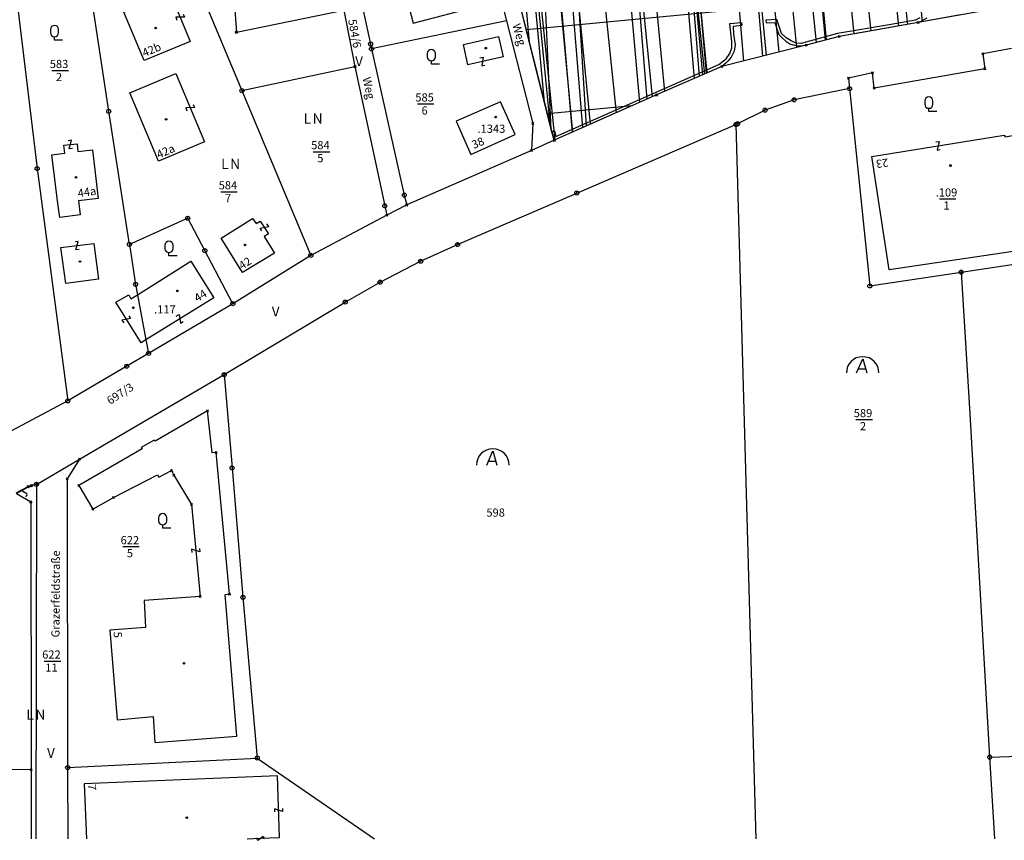
# Model space of a CAD drawing. Extents: x -70625 to -68192, y 213000 to 214000.
# Drawn here: x -70275 to -70033, y 213000 to 213201 of the extents above; entities that cross this region are included whole.
import ezdxf
from ezdxf.enums import TextEntityAlignment as Align

# ---------------------------------------------------------------- set-up
doc = ezdxf.new("R2010")
doc.units = 0
doc.header["$MEASUREMENT"] = 0
doc.layers.get('0').update_dxf_attribs({"linetype": 'CONTINUOUS'})
for name, color, linetype in [('aa_altraster', 3, 'CONTINUOUS'), ('aa_grundstücksgrenze', 6, 'CONTINUOUS'), ('aa_raster', 6, 'CONTINUOUS'), ('GG', 7, 'CONTINUOUS'), ('GN', 7, 'CONTINUOUS'), ('GP', 2, 'CONTINUOUS'), ('HG', 1, 'CONTINUOUS'), ('HN', 1, 'CONTINUOUS'), ('NS', 3, 'CONTINUOUS'), ('SB', 150, 'CONTINUOUS'), ('SG', 150, 'CONTINUOUS'), ('SS', 150, 'CONTINUOUS')]:
    doc.layers.add(name, color=color, linetype=linetype)
doc.styles.add('NORM', font='romans.shx', dxfattribs={"oblique": 15})

# ---------------------------------------------------------------- blocks, each defined once
blk = doc.blocks.new('GN1')
at = {"layer": 'GN', "style": 'NORM', "oblique": 15, "flags": 4}
blk.add_attdef('3', text='', height=2, dxfattribs=at).set_placement((0, 0), align=Align.MIDDLE_CENTER)
blk = doc.blocks.new('GN2')
at = {"layer": 'GN'}
blk.add_line((-1.75, 0), (2.29, 0), dxfattribs=at)
at = {"layer": 'GN', "style": 'NORM', "oblique": 15, "flags": 4}
for tag, p in [('3', (0, 1.6)), ('U', (0, -1.6))]:
    blk.add_attdef(tag, text='', height=2, dxfattribs=at).set_placement(p, align=Align.MIDDLE_CENTER)
blk = doc.blocks.new('FIG020')
for p, q in [((-0.25, 0.25), (0.25, -0.25)), ((-0.25, -0.25), (0.25, 0.25))]:
    blk.add_line(p, q)
at = {"style": 'NORM', "oblique": 15, "flags": 1}
blk.add_attdef('PNUM', (1.88, -0.53), '', height=1, dxfattribs=at)
blk = doc.blocks.new('FIG024')
blk.add_line((0, 0), (0, 0.5))
blk.add_circle((0, 0), 0.5)
at = {"style": 'NORM', "oblique": 15, "flags": 1}
blk.add_attdef('PNUM', (1.14, -0.51), '', height=1, dxfattribs=at)
blk = doc.blocks.new('FIG095')
at = {"style": 'NORM', "oblique": 15}
blk.add_text('V', height=2.4, dxfattribs=at).set_placement((-1.19, 0))
blk = doc.blocks.new('FIG048')
at = {"style": 'NORM', "oblique": 15}
for s, p in [('L', (-2.07, -1.25)), ('N', (0.13, -1.25))]:
    blk.add_text(s, height=2.5, dxfattribs=at).set_placement(p)
blk = doc.blocks.new('FIG052')
for p, q in [((-1, 2.6), (-1, 1.8)), ((1, 1.8), (1, 2.6)), ((0, 0), (0, 0.8)), ((2, 0), (0, 0))]:
    blk.add_line(p, q)
for centre, start, end in [((0, 2.6), 0, 180), ((0, 1.8), 180, 0)]:
    blk.add_arc(centre, 1, start, end)
blk = doc.blocks.new('FIG041')
at = {"color": 1}
blk.add_circle((0, 0), 0.2, dxfattribs=at)
blk = doc.blocks.new('FIG084')
for p, q in [((-1.5, 0), (0, 3.5)), ((0, 3.5), (1, 0)), ((-1.06, 0.99), (0.71, 0.99))]:
    blk.add_line(p, q)
blk.add_arc((0, 0), 4, 0, 180)
blk = doc.blocks.new('FIG032')
for p, q in [((-0.4, 1), (0.4, 1)), ((0.4, 1), (-0.4, -1)), ((-0.4, -1), (0.4, -1))]:
    blk.add_line(p, q)
blk = doc.blocks.new('HNU')
at = {"layer": 'HN', "flags": 4}
blk.add_attdef('H', (0, 0), '', height=2, dxfattribs=at)
blk = doc.blocks.new('FIG031')
blk.add_lwpolyline([(0.28, 0.82, 0.72), (-0.28, 0.5), (0.28, -0.5, 1.39)], format="xyb")
blk.add_arc((-0.05, -0.57), 0.34, 228.21, 11.28)

msp = doc.modelspace()

# ---------------------------------------------------------------- linework, layer by layer
at = {"layer": 'aa_altraster'}
for p, q in [((-70109.98, 213544.13), (-70076.76, 213196.02)), ((-70069.86, 213197.51), (-70105.07, 213544.6)), ((-70100.49, 213545.04), (-70065.83, 213198.23)), ((-70093.31, 213545.72), (-70059.04, 213199.43)), ((-70092.03, 213545.85), (-70056.82, 213199.83)), ((-70090.39, 213546), (-70053.16, 213200.48)), ((-70136.66, 213541.58), (-70107.88, 213187.11)), ((-70106.12, 213187.87), (-70136.65, 213541.58)), ((-70126.46, 213542.56), (-70097.02, 213190.85)), ((-70125.4, 213542.66), (-70091.45, 213192.25)), ((-70092.26, 213192.05), (-70122.12, 213542.97)), ((-70088.31, 213193.05), (-70122.06, 213542.98)), ((-70083.95, 213194.15), (-70119.6, 213543.21)), ((-70079.11, 213195.4), (-70114.27, 213543.72)), ((-70144.18, 213174.05), (-70160.81, 213539.28)), ((-70157.83, 213539.56), (-70135.66, 213174.87)), ((-70119.38, 213182.07), (-70155.45, 213539.79)), ((-70153.61, 213539.96), (-70122.56, 213180.67)), ((-70120.64, 213181.51), (-70150.8, 213540.23)), ((-70149.59, 213540.35), (-70116.44, 213183.36)), ((-70142.42, 213541.03), (-70106.62, 213187.65)), ((-70140.81, 213541.19), (-70109.09, 213186.57)), ((-70107.01, 213187.48), (-70138.85, 213541.37)), ((-70180.42, 213537.4), (-70143.34, 213171.46)), ((-70144.35, 213174.73), (-70180.11, 213537.43)), ((-70145.86, 213180.73), (-70178.94, 213537.54)), ((-70149.56, 213195.45), (-70177.84, 213537.65)), ((-70173.67, 213538.05), (-70138.96, 213173.4)), ((-70170.37, 213538.36), (-70139.09, 213173.35)), ((-70165.91, 213538.79), (-70136.52, 213174.48)), ((-70128.2, 213178.17), (-70165.1, 213538.87))]:
    msp.add_line(p, q, dxfattribs=at)
at = {"layer": 'aa_grundstücksgrenze'}
msp.add_lwpolyline([(-70043.82, 213202.17), (-70054.15, 213200.3), (-70067.44, 213197.94), (-70073.58, 213196.85), (-70081.62, 213194.74), (-70096.17, 213191.06), (-70102.33, 213189.53), (-70118.37, 213182.52), (-70130.9, 213176.97), (-70143.44, 213171.42), (-70144.04, 213173.49), (-70152.08, 213205.45)], dxfattribs=at)
msp.add_lwpolyline([(-70043.82, 213202.17), (-70054.15, 213200.3), (-70067.44, 213197.94), (-70073.58, 213196.85), (-70081.62, 213194.74), (-70096.17, 213191.06), (-70102.33, 213189.53), (-70118.37, 213182.52), (-70130.9, 213176.97), (-70143.44, 213171.42), (-70144.04, 213173.49), (-70152.08, 213205.45)], dxfattribs=at)
at = {"layer": 'aa_raster'}
for p, q in [((-70076.9, 213195.98), (-70110.2, 213544.12)), ((-70105.96, 213187.94), (-70139.76, 213541.29)), ((-70134.59, 213175.34), (-70169.33, 213538.46)), ((-69993.04, 213213.54), (-70150.33, 213198.5)), ((-70124.32, 213179.89), (-70145.15, 213177.89))]:
    msp.add_line(p, q, dxfattribs=at)
at = {"layer": 'GG'}
for points in [[(-70160.12, 213237.42), (-70144.04, 213173.49), (-70143.44, 213171.42)], [(-70164.15, 213236.35), (-70155.18, 213200.74)], [(-70195.84, 213228.58), (-70188.51, 213195.01)], [(-70223.29, 213222.84), (-70221.45, 213197.97)], [(-70236.16, 213222.03), (-70220.09, 213183.59)], [(-70164.69, 213215.58), (-70175.12, 213213.08), (-70173.71, 213207.3), (-70179.57, 213205.79), (-70178.03, 213200.13), (-70161.8, 213204.39), (-70164.69, 213215.58)], [(-70276.06, 213211.9), (-70270.32, 213164.47)], [(-70252.75, 213178.53), (-70257.82, 213212.09)], [(-70221.45, 213197.97), (-70195.11, 213203.31)], [(-70195.11, 213203.31), (-70192.34, 213189.53)], [(-70033.49, 213204.03), (-70054.15, 213200.3)], [(-70155.18, 213200.74), (-70188.3, 213193.84)], [(-70155.18, 213200.74), (-70148.74, 213175.53)], [(-70054.15, 213200.3), (-70073.58, 213196.85)], [(-70073.58, 213196.85), (-70081.62, 213194.74)], [(-70188.51, 213195.01), (-70188.3, 213193.84)], [(-70188.3, 213193.84), (-70180.26, 213157.93)], [(-70081.62, 213194.74), (-70096.17, 213191.06)], [(-70031.31, 213193.91), (-70038.3, 213192.62)], [(-70038.3, 213192.62), (-70037.8, 213188.98)], [(-70220.09, 213183.59), (-70192.34, 213189.53)], [(-70192.34, 213189.53), (-70185.03, 213155.31)], [(-70102.33, 213189.53), (-70118.37, 213182.52)], [(-70096.17, 213191.06), (-70102.33, 213189.53)], [(-70037.8, 213188.98), (-70065, 213184.18)], [(-70065.37, 213187.94), (-70071.27, 213186.65)], [(-70071.27, 213186.65), (-70071.01, 213184.1)], [(-70065, 213184.18), (-70065.37, 213187.94)], [(-70071.01, 213184.1), (-70084.61, 213181.34)], [(-70071.01, 213184.1), (-70066.04, 213135.66)], [(-70220.09, 213183.59), (-70203.18, 213143.15)], [(-70118.37, 213182.52), (-70143.44, 213171.42)], [(-70156.63, 213180.87), (-70167.49, 213176.06), (-70163.9, 213167.89), (-70153.04, 213172.81), (-70156.63, 213180.87)], [(-70084.61, 213181.34), (-70091.75, 213178.79)], [(-70247.68, 213145.87), (-70252.75, 213178.53)], [(-70091.75, 213178.79), (-70098.47, 213175.45)], [(-70148.74, 213175.53), (-70149.04, 213168.88)], [(-70137.93, 213158.45), (-70098.89, 213175.27)], [(-70098.47, 213175.45), (-70098.89, 213175.27)], [(-70098.89, 213175.27), (-70095.94, 213070.18), (-70093.99, 213000)], [(-70143.44, 213171.42), (-70149.04, 213168.88)], [(-70149.04, 213168.88), (-70179.66, 213155.57)], [(-70270.32, 213164.47), (-70262.8, 213107.45)], [(-70180.26, 213157.93), (-70179.66, 213155.57)], [(-70167.18, 213145.82), (-70137.93, 213158.45)], [(-70185.03, 213155.31), (-70184.54, 213153)], [(-70179.66, 213155.57), (-70184.54, 213153)], [(-70184.54, 213153), (-70203.18, 213143.15)], [(-70233.37, 213152.28), (-70247.68, 213145.87)], [(-70229.17, 213144.32), (-70233.37, 213152.28)], [(-70247.68, 213145.87), (-70246.16, 213136.05)], [(-70176.23, 213141.71), (-70167.18, 213145.82)], [(-70222.31, 213131.31), (-70229.17, 213144.32)], [(-70203.18, 213143.15), (-70222.31, 213131.31)], [(-70043.62, 213139.05), (-70003, 213145.18)], [(-70186.17, 213136.59), (-70176.23, 213141.71)], [(-70066.04, 213135.66), (-70043.62, 213139.05)], [(-70043.62, 213139.05), (-70041.51, 213104.31), (-70036.66, 213020.02)], [(-70246.16, 213136.05), (-70245.73, 213133.48)], [(-70194.72, 213131.71), (-70186.17, 213136.59)], [(-70245.73, 213133.48), (-70243.67, 213122.42)], [(-70222.31, 213131.31), (-70242.97, 213119.12)], [(-70224.43, 213113.89), (-70194.72, 213131.71)], [(-70243.67, 213122.42), (-70242.97, 213119.12)], [(-70242.97, 213119.12), (-70248.33, 213115.96)], [(-70248.33, 213115.96), (-70262.8, 213107.45)], [(-70259.9, 213093.13), (-70224.43, 213113.89)], [(-70224.43, 213113.89), (-70222.5, 213091.01)], [(-70262.8, 213107.45), (-70293.1, 213091.35)], [(-70270.51, 213086.97), (-70259.9, 213093.13)], [(-70259.9, 213093.13), (-70262.93, 213088.3)], [(-70222.5, 213091.01), (-70219.84, 213059.25)], [(-70262.93, 213088.3), (-70262.84, 213017.47)], [(-70272.62, 213086.4), (-70275.55, 213084.8)], [(-70271.9, 213086.64), (-70272.62, 213086.4)], [(-70271.63, 213086.67), (-70271.9, 213086.64)], [(-70270.51, 213086.97), (-70271.63, 213086.67)], [(-70270.51, 213086.97), (-70270.6, 213000)], [(-70275.42, 213084.73), (-70271.9, 213082.64)], [(-70271.9, 213082.64), (-70271.81, 213016.91)], [(-70219.84, 213059.25), (-70216.31, 213019.81)], [(-70262.84, 213017.47), (-70216.31, 213019.81)], [(-70216.31, 213019.81), (-70187.55, 213000)], [(-70036.66, 213020.02), (-70000, 213021.24)], [(-70036.66, 213020.02), (-70035.49, 213000)], [(-70262.84, 213017.47), (-70262.82, 213000)], [(-70271.81, 213016.91), (-70291.17, 213016.96)], [(-70271.81, 213016.91), (-70271.79, 213000)]]:
    msp.add_lwpolyline(points, dxfattribs=at)
at = {"layer": 'HG'}
for points in [[(-70247.4, 213206.36), (-70245.05, 213207.36), (-70244.03, 213204.93), (-70237.71, 213207.56), (-70232.76, 213195.67), (-70244.1, 213190.99), (-70249.04, 213202.84), (-70246.46, 213203.92), (-70247.4, 213206.36)], [(-70165.76, 213194.9), (-70157.17, 213196.84), (-70155.97, 213191.87), (-70164.65, 213189.95), (-70165.76, 213194.9)], [(-70247.59, 213183.08), (-70236.32, 213187.8), (-70229.26, 213171.02), (-70240.56, 213166.29), (-70247.59, 213183.08)], [(-70024.29, 213160.57), (-70031.01, 213159.49), (-70028.65, 213144.43), (-70061.3, 213139.64), (-70065.54, 213167.44), (-70033.07, 213172.7), (-70032.84, 213172.24), (-70028.22, 213173.05), (-70026.33, 213173.24)], [(-70263.76, 213170.17), (-70260.53, 213170.56), (-70260.3, 213168.64), (-70256.75, 213169.07), (-70255.35, 213157.11), (-70260.16, 213156.51), (-70259.73, 213153.08), (-70264.74, 213152.49), (-70265.24, 213155.87), (-70266.73, 213167.81), (-70263.52, 213168.22), (-70263.76, 213170.17)], [(-70216.61, 213150.96), (-70215.57, 213151.59), (-70213.57, 213148.45), (-70214.66, 213147.77), (-70212.12, 213143.71), (-70219.9, 213138.93), (-70225.18, 213147.39), (-70217.45, 213152.21), (-70216.61, 213150.96)], [(-70264.47, 213145.12), (-70256.37, 213146.1), (-70255.23, 213137.29), (-70263.31, 213136.25), (-70264.47, 213145.12)], [(-70245.73, 213133.48), (-70232.62, 213141.73), (-70226.96, 213132.78), (-70243.67, 213122.42)], [(-70243.67, 213122.42), (-70244.82, 213121.73), (-70251, 213131.69), (-70247.85, 213133.51), (-70247.3, 213132.53), (-70245.73, 213133.48)], [(-70228.51, 213104.99), (-70241.4, 213097.56)], [(-70227.34, 213094.67), (-70228.51, 213104.99)], [(-70241.4, 213097.56), (-70241.59, 213097.85), (-70244.79, 213095.99), (-70244.59, 213095.7)], [(-70244.59, 213095.7), (-70260.07, 213086.66)], [(-70226.39, 213094.82), (-70227.34, 213094.67)], [(-70223.1, 213060.06), (-70226.39, 213094.82)], [(-70240.48, 213088.74), (-70237.37, 213090.33)], [(-70237.37, 213090.33), (-70236.75, 213089.2)], [(-70251.58, 213083.77), (-70240.78, 213089.29)], [(-70240.78, 213089.29), (-70240.48, 213088.74)], [(-70236.75, 213089.2), (-70232.47, 213082.04)], [(-70260.07, 213086.66), (-70256.64, 213080.85)], [(-70256.64, 213080.85), (-70251.58, 213083.77)], [(-70232.47, 213082.04), (-70230.35, 213059.43)], [(-70244.07, 213058.46), (-70243.71, 213051.8), (-70252.49, 213051.17), (-70250.71, 213029.2), (-70241.88, 213029.96), (-70241.42, 213023.59), (-70221.29, 213025.17), (-70224.22, 213059.95)], [(-70230.35, 213059.43), (-70244.07, 213058.46)], [(-70224.22, 213059.95), (-70223.1, 213060.06)], [(-70218.81, 213000), (-70215.53, 213000.14), (-70210.83, 213000.34), (-70211.38, 213015.4), (-70258.8, 213013.48), (-70258.24, 213000)]]:
    msp.add_lwpolyline(points, dxfattribs=at)
at = {"layer": 'SG'}
for points in [[(-70053.79, 213201.48), (-70054.8, 213200.86), (-70061.32, 213199.78), (-70073.99, 213197.58), (-70081.76, 213195.52), (-70082.82, 213195.16), (-70084.09, 213195.27), (-70085.33, 213195.81), (-70086.53, 213196.54), (-70087.68, 213197.65), (-70088.87, 213201.06), (-70091.57, 213200.91), (-70091.48, 213200.21), (-70089.37, 213200.31), (-70088.79, 213198.55), (-70088.39, 213197.34), (-70087.57, 213196.51), (-70086.68, 213195.7), (-70085.65, 213195.07), (-70084.5, 213194.77), (-70083.38, 213194.59), (-70081.62, 213194.74)], [(-70054.4, 213200.21), (-70053.24, 213200.75), (-70051.95, 213201.45)], [(-70144.04, 213173.49), (-70143.37, 213173.75), (-70143.05, 213172.37), (-70103.11, 213189.97), (-70101.92, 213190.87), (-70101.29, 213191.4), (-70100.39, 213192.68), (-70099.86, 213194.11), (-70099.93, 213195.72), (-70100.08, 213196.99), (-70100.4, 213200.03), (-70097.49, 213200.32), (-70097.47, 213199.54), (-70099.56, 213199.35), (-70099.45, 213197.44), (-70099.08, 213194.8), (-70099.3, 213193.3), (-70100.02, 213191.79), (-70100.75, 213190.93), (-70101.35, 213190.33), (-70102.33, 213189.53)], [(-70275.42, 213084.73), (-70272.6, 213086.29), (-70271.9, 213086.55), (-70271.63, 213086.56), (-70271.63, 213086.67)], [(-70215.53, 213000.14), (-70215.52, 213000)]]:
    msp.add_lwpolyline(points, dxfattribs=at)

# ---------------------------------------------------------------- block references
at = {"layer": 'GN'}
ref = msp.add_blockref('GN1', (-70192.39, 213197.6), dxfattribs=dict(at, rotation=280.463))
ref.add_attrib('63128', '584/6', dxfattribs={"height": 2, "rotation": 280.463, "style": 'NORM', "oblique": 15, "flags": 4}).set_placement((-70192.39, 213197.6), align=Align.MIDDLE_CENTER)
ref = msp.add_blockref('GN2', (-70264.95, 213188.54), dxfattribs=at)
ref.add_attrib('63128', '583', dxfattribs={"height": 2, "style": 'NORM', "oblique": 15, "flags": 4}).set_placement((-70264.95, 213190.14), align=Align.MIDDLE_CENTER)
ref.add_attrib('U', '2', dxfattribs={"height": 2, "style": 'NORM', "oblique": 15, "flags": 4}).set_placement((-70264.95, 213186.94), align=Align.MIDDLE_CENTER)
ref = msp.add_blockref('GN2', (-70175.26, 213180.32), dxfattribs=at)
ref.add_attrib('63128', '585', dxfattribs={"height": 2, "style": 'NORM', "oblique": 15, "flags": 4}).set_placement((-70175.26, 213181.92), align=Align.MIDDLE_CENTER)
ref.add_attrib('U', '6', dxfattribs={"height": 2, "style": 'NORM', "oblique": 15, "flags": 4}).set_placement((-70175.26, 213178.72), align=Align.MIDDLE_CENTER)
ref = msp.add_blockref('GN1', (-70158.87, 213174.24), dxfattribs=at)
ref.add_attrib('63128', '.1343', dxfattribs={"height": 2, "style": 'NORM', "oblique": 15, "flags": 4}).set_placement((-70158.87, 213174.24), align=Align.MIDDLE_CENTER)
ref = msp.add_blockref('GN2', (-70200.83, 213168.61), dxfattribs=at)
ref.add_attrib('63128', '584', dxfattribs={"height": 2, "style": 'NORM', "oblique": 15, "flags": 4}).set_placement((-70200.83, 213170.21), align=Align.MIDDLE_CENTER)
ref.add_attrib('U', '5', dxfattribs={"height": 2, "style": 'NORM', "oblique": 15, "flags": 4}).set_placement((-70200.83, 213167.01), align=Align.MIDDLE_CENTER)
ref = msp.add_blockref('GN2', (-70223.51, 213158.76), dxfattribs=at)
ref.add_attrib('63128', '584', dxfattribs={"height": 2, "style": 'NORM', "oblique": 15, "flags": 4}).set_placement((-70223.51, 213160.36), align=Align.MIDDLE_CENTER)
ref.add_attrib('U', '7', dxfattribs={"height": 2, "style": 'NORM', "oblique": 15, "flags": 4}).set_placement((-70223.51, 213157.16), align=Align.MIDDLE_CENTER)
ref = msp.add_blockref('GN2', (-70047.23, 213157.01), dxfattribs=at)
ref.add_attrib('63128', '.109', dxfattribs={"height": 2, "style": 'NORM', "oblique": 15, "flags": 4}).set_placement((-70047.23, 213158.61), align=Align.MIDDLE_CENTER)
ref.add_attrib('U', '1', dxfattribs={"height": 2, "style": 'NORM', "oblique": 15, "flags": 4}).set_placement((-70047.23, 213155.41), align=Align.MIDDLE_CENTER)
ref = msp.add_blockref('GN1', (-70238.97, 213129.9), dxfattribs=at)
ref.add_attrib('63128', '.117', dxfattribs={"height": 2, "style": 'NORM', "oblique": 15, "flags": 4}).set_placement((-70238.97, 213129.9), align=Align.MIDDLE_CENTER)
ref = msp.add_blockref('GN1', (-70249.96, 213109.22), dxfattribs=dict(at, rotation=32.773))
ref.add_attrib('63128', '697/3', dxfattribs={"height": 2, "rotation": 32.773, "style": 'NORM', "oblique": 15, "flags": 4}).set_placement((-70249.96, 213109.22), align=Align.MIDDLE_CENTER)
ref = msp.add_blockref('GN2', (-70067.71, 213102.85), dxfattribs=at)
ref.add_attrib('63128', '589', dxfattribs={"height": 2, "style": 'NORM', "oblique": 15, "flags": 4}).set_placement((-70067.71, 213104.45), align=Align.MIDDLE_CENTER)
ref.add_attrib('U', '2', dxfattribs={"height": 2, "style": 'NORM', "oblique": 15, "flags": 4}).set_placement((-70067.71, 213101.25), align=Align.MIDDLE_CENTER)
ref = msp.add_blockref('GN1', (-70157.83, 213080.04), dxfattribs=at)
ref.add_attrib('63128', '598', dxfattribs={"height": 2, "style": 'NORM', "oblique": 15, "flags": 4}).set_placement((-70157.83, 213080.04), align=Align.MIDDLE_CENTER)
ref = msp.add_blockref('GN2', (-70247.56, 213071.68), dxfattribs=at)
ref.add_attrib('63128', '622', dxfattribs={"height": 2, "style": 'NORM', "oblique": 15, "flags": 4}).set_placement((-70247.56, 213073.28), align=Align.MIDDLE_CENTER)
ref.add_attrib('U', '5', dxfattribs={"height": 2, "style": 'NORM', "oblique": 15, "flags": 4}).set_placement((-70247.56, 213070.08), align=Align.MIDDLE_CENTER)
ref = msp.add_blockref('GN2', (-70266.81, 213043.6), dxfattribs=at)
ref.add_attrib('63128', '622', dxfattribs={"height": 2, "style": 'NORM', "oblique": 15, "flags": 4}).set_placement((-70266.81, 213045.2), align=Align.MIDDLE_CENTER)
ref.add_attrib('U', '11', dxfattribs={"height": 2, "style": 'NORM', "oblique": 15, "flags": 4}).set_placement((-70266.81, 213042), align=Align.MIDDLE_CENTER)
at = {"layer": 'GP'}
for name, p in [('FIG020', (-70054.15, 213200.3)), ('FIG020', (-70221.45, 213197.97)), ('FIG020', (-70073.58, 213196.85)), ('FIG024', (-70188.51, 213195.01)), ('FIG024', (-70188.3, 213193.84)), ('FIG020', (-70081.62, 213194.74)), ('FIG020', (-70038.3, 213192.62)), ('FIG020', (-70192.34, 213189.53)), ('FIG020', (-70102.33, 213189.53)), ('FIG020', (-70037.8, 213188.98)), ('FIG020', (-70071.27, 213186.65)), ('FIG020', (-70065.37, 213187.94)), ('FIG024', (-70220.09, 213183.59)), ('FIG024', (-70071.01, 213184.1)), ('FIG020', (-70065, 213184.18)), ('FIG020', (-70118.37, 213182.52)), ('FIG024', (-70084.61, 213181.34)), ('FIG024', (-70091.75, 213178.79)), ('FIG024', (-70252.75, 213178.53)), ('FIG020', (-70148.74, 213175.53)), ('FIG024', (-70098.89, 213175.27)), ('FIG024', (-70098.47, 213175.45)), ('FIG020', (-70143.44, 213171.42)), ('FIG020', (-70149.04, 213168.88)), ('FIG024', (-70270.32, 213164.47)), ('FIG024', (-70180.26, 213157.93)), ('FIG024', (-70137.93, 213158.45)), ('FIG024', (-70185.03, 213155.31)), ('FIG020', (-70179.66, 213155.57)), ('FIG024', (-70233.37, 213152.28)), ('FIG020', (-70184.54, 213153)), ('FIG024', (-70247.68, 213145.87)), ('FIG024', (-70167.18, 213145.82)), ('FIG024', (-70229.17, 213144.32)), ('FIG024', (-70203.18, 213143.15)), ('FIG024', (-70176.23, 213141.71)), ('FIG024', (-70043.62, 213139.05)), ('FIG024', (-70246.16, 213136.05)), ('FIG024', (-70186.17, 213136.59)), ('FIG024', (-70066.04, 213135.66)), ('FIG024', (-70222.31, 213131.31)), ('FIG024', (-70194.72, 213131.71)), ('FIG024', (-70242.97, 213119.12)), ('FIG024', (-70248.33, 213115.96)), ('FIG024', (-70224.43, 213113.89)), ('FIG024', (-70262.8, 213107.45)), ('FIG020', (-70228.51, 213104.99)), ('FIG020', (-70226.39, 213094.82)), ('FIG020', (-70259.9, 213093.13)), ('FIG020', (-70237.37, 213090.33)), ('FIG024', (-70222.5, 213091.01)), ('FIG024', (-70270.51, 213086.97)), ('FIG020', (-70262.93, 213088.3)), ('FIG020', (-70236.75, 213089.2)), ('FIG020', (-70272.62, 213086.4)), ('FIG020', (-70271.9, 213086.64)), ('FIG020', (-70271.63, 213086.67)), ('FIG020', (-70260.07, 213086.66)), ('FIG020', (-70271.9, 213082.64)), ('FIG020', (-70251.58, 213083.77)), ('FIG020', (-70256.64, 213080.85)), ('FIG020', (-70232.47, 213082.04)), ('FIG020', (-70230.35, 213059.43)), ('FIG020', (-70223.1, 213060.06)), ('FIG024', (-70219.84, 213059.25)), ('FIG024', (-70216.31, 213019.81)), ('FIG024', (-70036.66, 213020.02)), ('FIG024', (-70262.84, 213017.47)), ('FIG020', (-70271.81, 213016.91))]:
    msp.add_blockref(name, p, dxfattribs=at)
at = {"layer": 'HN'}
ref = msp.add_blockref('HNU', (-70244.04, 213191.82), dxfattribs=at)
ref.add_attrib('H', '42b', (-70244.04, 213191.82), dxfattribs={"height": 2, "rotation": 22.231, "flags": 4})
ref = msp.add_blockref('HNU', (-70163.18, 213169.25), dxfattribs=at)
ref.add_attrib('H', '38', (-70163.18, 213169.25), dxfattribs={"height": 2, "rotation": 23.835, "flags": 4})
ref = msp.add_blockref('HNU', (-70240.47, 213166.86), dxfattribs=at)
ref.add_attrib('H', '42a', (-70240.47, 213166.86), dxfattribs={"height": 2, "rotation": 23.95, "flags": 4})
ref = msp.add_blockref('HNU', (-70061.63, 213166.96), dxfattribs=at)
ref.add_attrib('H', '23', (-70061.63, 213166.96), dxfattribs={"height": 2, "rotation": 188.102, "flags": 4})
ref = msp.add_blockref('HNU', (-70260.22, 213157.39), dxfattribs=at)
ref.add_attrib('H', '44a', (-70260.22, 213157.39), dxfattribs={"height": 2, "rotation": 8.537, "flags": 4})
ref = msp.add_blockref('HNU', (-70220.07, 213139.6), dxfattribs=at)
ref.add_attrib('H', '42', (-70220.07, 213139.6), dxfattribs={"height": 2, "rotation": 32.659, "flags": 4})
ref = msp.add_blockref('HNU', (-70231, 213131.61), dxfattribs=at)
ref.add_attrib('H', '44', (-70231, 213131.61), dxfattribs={"height": 2, "rotation": 32.143, "flags": 4})
ref = msp.add_blockref('HNU', (-70251.57, 213050.77), dxfattribs=at)
ref.add_attrib('H', '5', (-70251.57, 213050.77), dxfattribs={"height": 2, "rotation": 272.384, "flags": 4})
ref = msp.add_blockref('HNU', (-70257.87, 213013.39), dxfattribs=at)
ref.add_attrib('H', '7', (-70257.87, 213013.39), dxfattribs={"height": 2, "rotation": 271.697, "flags": 4})
at = {"layer": 'NS'}
for name, p in [('FIG052', (-70266.07, 213196)), ('FIG041', (-70241.23, 213198.95)), ('FIG052', (-70173.6, 213190.09)), ('FIG041', (-70160.24, 213194.01)), ('FIG095', (-70191.1, 213189.61)), ('FIG052', (-70051.57, 213178.45)), ('FIG041', (-70238.68, 213176.53)), ('FIG048', (-70202.87, 213176.75)), ('FIG041', (-70157.81, 213177.09)), ('FIG048', (-70223.11, 213165.62)), ('FIG041', (-70046.24, 213165.21)), ('FIG041', (-70260.8, 213162.29)), ('FIG052', (-70237.97, 213143.05)), ('FIG041', (-70219.31, 213145.71)), ('FIG041', (-70259.79, 213141.66)), ('FIG041', (-70235.94, 213134.45)), ('FIG041', (-70246.71, 213130.3)), ('FIG095', (-70211.55, 213128.2)), ('FIG084', (-70067.79, 213114.3)), ('FIG084', (-70158.52, 213091.7)), ('FIG052', (-70239.52, 213076.2)), ('FIG041', (-70234.27, 213043.05)), ('FIG048', (-70270.89, 213030.46)), ('FIG095', (-70266.68, 213019.83)), ('FIG041', (-70233.59, 213005.15))]:
    msp.add_blockref(name, p, dxfattribs=at)
at = {"layer": 'SS'}
for name, p, rotation in [('FIG032', (-70235.24, 213201.61), 292.61), ('FIG032', (-70161.08, 213190.72), 12.49), ('FIG032', (-70232.79, 213179.41), 292.781), ('FIG032', (-70262.15, 213170.36), 186.899), ('FIG032', (-70049.3, 213170.07), 9.225), ('FIG032', (-70214.57, 213150.02), 122.498), ('FIG032', (-70260.51, 213145.56), 186.899), ('FIG032', (-70235.32, 213127.6), 31.799), ('FIG032', (-70248.44, 213127.47), 301.777), ('FIG031', (-70273.34, 213084.94), 208.958), ('FIG032', (-70231.41, 213070.73), 275.3640000000001), ('FIG032', (-70211.11, 213007.01), 272.04), ('FIG031', (-70215.54, 213000.07), 101.299)]:
    msp.add_blockref(name, p, dxfattribs=dict(at, rotation=rotation))

# ---------------------------------------------------------------- texts
at = {"layer": 'SB', "style": 'NORM', "oblique": 15}
for s, rotation, p in [('Weg', 286.25, (-70153.76, 213199.69)), ('Weg', 282.01, (-70190.48, 213186.68)), ('Grazerfeldstraße', 89.725, (-70264.83, 213049.39))]:
    msp.add_text(s, height=2, rotation=rotation, dxfattribs=at).set_placement(p)

doc.saveas('drawing.dxf')
